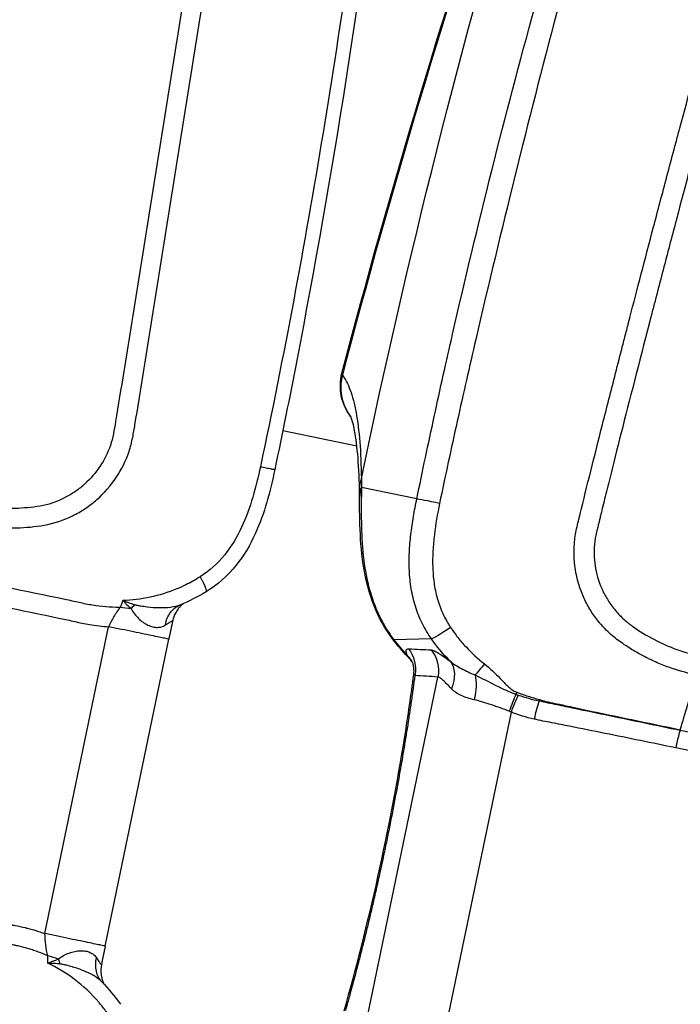
# Model space of a CAD drawing. Units: millimetres. Extents: x -5593 to 5593, y -5593 to 5593.
# Drawn here: x -3400 to -3334, y 829 to 926 of the extents above; entities that cross this region are included whole.
import ezdxf

# ---------------------------------------------------------------- set-up
doc = ezdxf.new("R2010")
doc.units = ezdxf.units.MM
doc.header["$LTSCALE"] = 20
doc.layers.add('2d', color=230, linetype='Continuous')

msp = doc.modelspace()

# ---------------------------------------------------------------- linework, layer by layer
at = {"layer": '2d'}
for p, q in [((-3374.889, 886.049), (-3374.887, 886.048)), ((-3373.474, 885.755), (-3366.143, 884.235)), ((-3360.213, 878.983), (-3365.695, 880.12)), ((-3397.023, 835.929), (-3390.721, 866.321)), ((-3391.064, 834.693), (-3384.762, 865.086)), ((-3358.761, 865.116), (-3362.485, 865.035)), ((-3365.138, 827.547), (-3358.132, 861.335)), ((-3350.889, 857.867), (-3357.113, 827.849)), ((-3334.146, 856.07), (-2717.095, 728.124)), ((-2717.532, 726.376), (-3334.582, 854.322))]:
    msp.add_line(p, q, dxfattribs=at)
msp.add_circle((0, 0), 5592.977, dxfattribs=at)
at = {"layer": '2d', "extrusion": (0, 0, -1)}
msp.add_arc((3362.785, 890.155), 5, 322.57412, 14.6979, dxfattribs=at)
for centre, major_axis, ratio, start_param, end_param in [((-2588.994, 719.166), (162.474, 783.569), 0.991445, -1.569838, -1.486535), ((-3362.785, 890.155), (-1.015, -4.896), 0.991445, 1.237395, 1.570796), ((-3362.785, 890.155), (-1.015, -4.896), 0.991445, 1.570796, 1.595033), ((-3362.785, 890.155), (-4.836, 1.269), 0.205408, -0.133729, 0), ((-3362.785, 890.155), (-4.836, 1.269), 0.205408, -0.187288, -0.133729), ((-3356.347, 866.846), (-2.455, -1.724), 0.065989, -1.31156, -0.141894), ((-3363.487, 862.13), (0.223, 3.192), 0.982956, 0.823086, 1.70315), ((-3361.213, 861.974), (0.215, 3.193), 0.982944, 0.810673, 1.705697), ((-3363.496, 861.318), (-2.866, -1.424), 0.900363, 2.838696, 3.14025), ((-3359.171, 860.674), (-1.927, -2.555), 0.72787, 3.323103, 4.38089), ((-3353.156, 863.603), (-1.76, -2.429), 0.091478, -1.235529, -0.63053), ((-3355.823, 859.351), (-0.713, -3.12), 0.413585, 3.842402, 4.704053), ((-3350.092, 861.272), (-0.937, -2.85), 0.086777, -1.070909, -0.985129), ((-3348.022, 860.755), (0.532, 2.952), 0.096707, 2.150166, 2.199903), ((-3334.12, 857.788), (0.609, 2.938), 0.130526, 2.146755, 2.16829)]:
    msp.add_ellipse(centre, major_axis=major_axis, ratio=ratio, start_param=start_param, end_param=end_param, dxfattribs=at)
at = {"layer": '2d'}
for centre, major_axis, ratio, start_param, end_param in [((-3362.785, 890.155), (-3.866, -3.171), 0.973321, -0.917663, -0.567521), ((-3362.785, 890.155), (-3.866, -3.171), 0.973321, -0.567521, -0.034809), ((-3360.89, 879.998), (-4.999, -0.081), 0.764558, -0.28664, 0), ((-3360.881, 879.122), (-5, -0.023), 0.745771, -0.277075, -0.000112), ((-3357.325, 878.385), (-2.938, 0.606), 0.005951, -1.352494, -0.183263), ((-3358.461, 867.918), (-3.935, -3.084), 0.288419, -0.147912, -0.000005), ((-3350.736, 857.877), (-1.075, -3.014), 0.103079, 4.129083, 4.726712), ((-3350.48, 857.782), (-1.149, -2.987), 0.128831, 4.129969, 4.733533), ((-3348.192, 857.079), (-0.716, -3.119), 0.130497, 4.088658, 4.715153), ((-3334.173, 854.237), (-0.65, -3.133), 0.130526, 4.114895, 4.712389)]:
    msp.add_ellipse(centre, major_axis=major_axis, ratio=ratio, start_param=start_param, end_param=end_param, dxfattribs=at)
for points, knots in [([(-3405.087, 876.604), (-3403.366, 876.247), (-3401.598, 876.063), (-3398.92, 876.138), (-3398.031, 876.209), (-3396.144, 876.552), (-3395.166, 876.872), (-3393.858, 877.514), (-3393.44, 877.756), (-3392.633, 878.292), (-3392.24, 878.593), (-3391.144, 879.561), (-3390.506, 880.296), (-3389.443, 881.891), (-3389.016, 882.728), (-3388.547, 884.118), (-3388.428, 884.605), (-3388.252, 885.494), (-3388.184, 885.908), (-3387.837, 887.993), (-3387.575, 889.637), (-3387.04, 892.945), (-3386.773, 894.598), (-3385.974, 899.558), (-3385.445, 902.865), (-3383.858, 912.783), (-3382.811, 919.397), (-3380.728, 932.621), (-3379.689, 939.23), (-3378.531, 946.667), (-3378.403, 947.493), (-3378.145, 949.143), (-3378.004, 949.946), (-3377.659, 952.636), (-3377.676, 954.501), (-3378.2, 958.149), (-3378.688, 959.915), (-3380.151, 963.324), (-3381.104, 964.911), (-3382.837, 967.056), (-3383.418, 967.651), (-3384.551, 968.886), (-3385.116, 969.507), (-3386.812, 971.374), (-3387.949, 972.63), (-3391.345, 976.344), (-3393.605, 978.825), (-3400.373, 986.274), (-3404.87, 991.252), (-3410.489, 997.478), (-3411.613, 998.72), (-3413.276, 1000.59), (-3413.812, 1001.222), (-3415.108, 1002.538), (-3415.806, 1003.152), (-3417.258, 1004.265), (-3418.013, 1004.766), (-3419.604, 1005.677), (-3420.447, 1006.086), (-3423.014, 1007.121), (-3424.794, 1007.569), (-3426.647, 1007.774)], [0, 0, 0, 0, 0.03125, 0.03125, 0.046875, 0.046875, 0.0625, 0.0625, 0.070312, 0.070312, 0.078125, 0.078125, 0.09375, 0.09375, 0.109375, 0.109375, 0.117187, 0.117187, 0.125, 0.125, 0.15625, 0.15625, 0.1875, 0.1875, 0.25, 0.25, 0.375, 0.375, 0.5, 0.5, 0.515625, 0.515625, 0.53125, 0.53125, 0.5625, 0.5625, 0.59375, 0.59375, 0.625, 0.625, 0.640625, 0.640625, 0.65625, 0.65625, 0.6875, 0.6875, 0.75, 0.75, 0.875, 0.875, 0.90625, 0.90625, 0.921875, 0.921875, 0.9375, 0.9375, 0.953125, 0.953125, 0.96875, 0.96875, 1, 1, 1, 1]), ([(-3426.782, 1005.82), (-3425.113, 1005.629), (-3423.517, 1005.224), (-3421.207, 1004.295), (-3420.45, 1003.931), (-3419.009, 1003.113), (-3418.317, 1002.658), (-3416.994, 1001.654), (-3416.36, 1001.102), (-3415.175, 999.91), (-3414.631, 999.271), (-3412.958, 997.39), (-3411.833, 996.146), (-3406.212, 989.918), (-3401.716, 984.934), (-3394.952, 977.471), (-3392.694, 974.985), (-3389.301, 971.26), (-3388.178, 970.014), (-3386.488, 968.148), (-3385.923, 967.527), (-3384.789, 966.29), (-3384.196, 965.68), (-3382.653, 963.739), (-3381.803, 962.306), (-3380.501, 959.228), (-3380.067, 957.636), (-3379.602, 954.334), (-3379.589, 952.677), (-3379.899, 950.254), (-3380.043, 949.422), (-3380.301, 947.768), (-3380.429, 946.942), (-3381.586, 939.502), (-3382.629, 932.89), (-3384.719, 919.667), (-3385.77, 913.056), (-3387.362, 903.141), (-3387.893, 899.836), (-3388.694, 894.88), (-3388.961, 893.228), (-3389.497, 889.925), (-3389.762, 888.268), (-3390.105, 886.214), (-3390.173, 885.802), (-3390.33, 885.011), (-3390.423, 884.639), (-3390.794, 883.541), (-3391.147, 882.848), (-3392.007, 881.551), (-3392.51, 880.97), (-3393.352, 880.201), (-3393.655, 879.958), (-3394.298, 879.513), (-3394.63, 879.311), (-3395.662, 878.77), (-3396.408, 878.491), (-3398.012, 878.158), (-3398.846, 878.074), (-3401.333, 877.969), (-3402.994, 878.125), (-3404.625, 878.464)], [0, 0, 0, 0, 0.03125, 0.03125, 0.046875, 0.046875, 0.0625, 0.0625, 0.078125, 0.078125, 0.09375, 0.09375, 0.125, 0.125, 0.25, 0.25, 0.3125, 0.3125, 0.34375, 0.34375, 0.359375, 0.359375, 0.375, 0.375, 0.40625, 0.40625, 0.4375, 0.4375, 0.46875, 0.46875, 0.484375, 0.484375, 0.5, 0.5, 0.625, 0.625, 0.75, 0.75, 0.8125, 0.8125, 0.84375, 0.84375, 0.875, 0.875, 0.882813, 0.882813, 0.890625, 0.890625, 0.90625, 0.90625, 0.921875, 0.921875, 0.929688, 0.929688, 0.9375, 0.9375, 0.953125, 0.953125, 0.96875, 0.96875, 1, 1, 1, 1]), ([(-3332.522, 861.53), (-3333.263, 861.684), (-3334.072, 861.896), (-3335.357, 862.333), (-3335.797, 862.499), (-3336.469, 862.781), (-3336.695, 862.881), (-3337.036, 863.039), (-3337.15, 863.094), (-3337.322, 863.178), (-3337.408, 863.22), (-3337.509, 863.271), (-3337.559, 863.296), (-3337.58, 863.307), (-3337.595, 863.315), (-3337.604, 863.32), (-3337.951, 863.498), (-3338.309, 863.692), (-3339.047, 864.128), (-3339.428, 864.371), (-3340.212, 864.91), (-3340.611, 865.207), (-3341.191, 865.72), (-3341.381, 865.901), (-3341.661, 866.189), (-3341.8, 866.337), (-3341.959, 866.516), (-3342.037, 866.608), (-3342.076, 866.654), (-3342.093, 866.674), (-3342.104, 866.687), (-3342.111, 866.695), (-3342.398, 867.039), (-3342.663, 867.398), (-3343.03, 867.964), (-3343.148, 868.16), (-3343.372, 868.559), (-3343.478, 868.762), (-3343.778, 869.387), (-3343.953, 869.819), (-3344.247, 870.711), (-3344.366, 871.172), (-3344.635, 872.579), (-3344.696, 873.556), (-3344.601, 874.79), (-3344.575, 875.037), (-3344.5, 875.53), (-3344.45, 875.776), (-3344.34, 876.268), (-3344.279, 876.514), (-3344.189, 876.885), (-3344.144, 877.071), (-3344.091, 877.289), (-3344.064, 877.398), (-3344.051, 877.452), (-3344.044, 877.479), (-3344.041, 877.491), (-3344.039, 877.499), (-3344.038, 877.504), (-3343.387, 880.171), (-3342.65, 883.119), (-3341.419, 887.974), (-3340.988, 889.665), (-3340.31, 892.311), (-3340.079, 893.211), (-3339.724, 894.589), (-3339.545, 895.284), (-3339.332, 896.108), (-3339.225, 896.523), (-3339.171, 896.731), (-3339.144, 896.835), (-3339.13, 896.887), (-3339.124, 896.91), (-3339.121, 896.925), (-3339.118, 896.934), (-3338.403, 899.696), (-3337.625, 902.687), (-3336.352, 907.527), (-3335.91, 909.199), (-3335.221, 911.795), (-3334.987, 912.676), (-3334.629, 914.018), (-3334.448, 914.695), (-3334.234, 915.495), (-3334.126, 915.897), (-3334.072, 916.099), (-3334.045, 916.2), (-3334.033, 916.243), (-3334.026, 916.272), (-3334.021, 916.288), (-3333.158, 919.508), (-3332.287, 922.712), (-3330.969, 927.53), (-3330.527, 929.138), (-3329.64, 932.36), (-3329.194, 933.974), (-3328.528, 936.404), (-3328.305, 937.215), (-3327.965, 938.431), (-3327.851, 938.837), (-3327.677, 939.445), (-3327.59, 939.748), (-3327.485, 940.101), (-3327.431, 940.277), (-3327.403, 940.365), (-3327.389, 940.409), (-3327.383, 940.43), (-3327.379, 940.441), (-3327.378, 940.446), (-3327.377, 940.449), (-3327.376, 940.452), (-3327.358, 940.507), (-3327.312, 940.658), (-3327.15, 941.142), (-3327.034, 941.477), (-3326.702, 942.317), (-3326.485, 942.823), (-3326.052, 943.7), (-3325.89, 944.012), (-3325.614, 944.506), (-3325.517, 944.675), (-3325.362, 944.935), (-3325.283, 945.066), (-3325.187, 945.222), (-3325.137, 945.3), (-3325.112, 945.34), (-3325.1, 945.359), (-3325.095, 945.368), (-3325.091, 945.374), (-3325.088, 945.378), (-3324.672, 946.033), (-3324.202, 946.695), (-3323.141, 948.006), (-3322.551, 948.654), (-3321.237, 949.915), (-3320.513, 950.531), (-3319.32, 951.404), (-3318.904, 951.687), (-3318.254, 952.093), (-3318.033, 952.226), (-3317.695, 952.42), (-3317.524, 952.515), (-3317.321, 952.625), (-3317.219, 952.679), (-3317.168, 952.706), (-3317.143, 952.719), (-3317.13, 952.726), (-3317.124, 952.729), (-3317.121, 952.731), (-3317.118, 952.732), (-3316.914, 952.839), (-3316.629, 952.978), (-3315.89, 953.316), (-3315.437, 953.515), (-3314.77, 953.81), (-3314.614, 953.879), (-3314.452, 953.951), (-3314.425, 953.963), (-3314.42, 953.965), (-3314.408, 953.97), (-3314.379, 953.983), (-3314.304, 954.016), (-3314.049, 954.129), (-3313.626, 954.316), (-3313.144, 954.53), (-3312.802, 954.682), (-3312.629, 954.759), (-3312.543, 954.798), (-3312.499, 954.817), (-3312.481, 954.825), (-3312.468, 954.831), (-3312.46, 954.834), (-3311.893, 955.087), (-3311.228, 955.384), (-3310.078, 955.898), (-3309.669, 956.081), (-3309.018, 956.372), (-3308.794, 956.472), (-3308.449, 956.626), (-3308.274, 956.704), (-3308.066, 956.796), (-3307.96, 956.843), (-3307.915, 956.863), (-3307.885, 956.877), (-3307.868, 956.884), (-3306.077, 957.683), (-3304.422, 958.42), (-3302.122, 959.445), (-3301.386, 959.773), (-3300.328, 960.244), (-3299.81, 960.474), (-3299.226, 960.734), (-3298.938, 960.862), (-3298.796, 960.925), (-3298.725, 960.957), (-3298.69, 960.973), (-3298.675, 960.979), (-3298.665, 960.984), (-3298.661, 960.986), (-3295.379, 962.446), (-3292.207, 963.856), (-3287.604, 965.901), (-3286.095, 966.571), (-3283.87, 967.559), (-3282.767, 968.049), (-3281.497, 968.613), (-3280.867, 968.893), (-3280.552, 969.033), (-3280.395, 969.103), (-3280.328, 969.133), (-3280.283, 969.152), (-3280.263, 969.162), (-3279.461, 969.517), (-3278.305, 970.031), (-3277.161, 970.539), (-3276.402, 970.876), (-3276.018, 971.047), (-3275.251, 971.387), (-3274.677, 971.643), (-3274.078, 971.909), (-3273.851, 972.011), (-3273.815, 972.026), (-3273.791, 972.037), (-3273.793, 972.037), (-3273.78, 972.042), (-3273.741, 972.059), (-3273.683, 972.085), (-3273.54, 972.147), (-3273.408, 972.204), (-3273.072, 972.348), (-3272.868, 972.435), (-3272.385, 972.626), (-3272.105, 972.731), (-3271.628, 972.895), (-3271.46, 972.951), (-3271.192, 973.035), (-3271.054, 973.077), (-3270.887, 973.126), (-3270.802, 973.15), (-3270.759, 973.162), (-3270.737, 973.168), (-3270.728, 973.171), (-3270.722, 973.173), (-3270.718, 973.174), (-3269.718, 973.455), (-3268.757, 973.642), (-3267.382, 973.823), (-3266.934, 973.866), (-3266.283, 973.908), (-3266.069, 973.919), (-3265.754, 973.928), (-3265.598, 973.932), (-3265.418, 973.934), (-3265.329, 973.934), (-3265.291, 973.934), (-3265.265, 973.934), (-3265.254, 973.934), (-3264.341, 973.931), (-3263.453, 973.853), (-3261.685, 973.606), (-3260.805, 973.437), (-3259.919, 973.256)], [0, 0, 0, 0, 0.015625, 0.015625, 0.023438, 0.023438, 0.027344, 0.027344, 0.029297, 0.029297, 0.030273, 0.030762, 0.031006, 0.031128, 0.031128, 0.03125, 0.03125, 0.039063, 0.039063, 0.046875, 0.046875, 0.054688, 0.054688, 0.058594, 0.058594, 0.060547, 0.061523, 0.062012, 0.062256, 0.062378, 0.062378, 0.0625, 0.0625, 0.070313, 0.070313, 0.074219, 0.074219, 0.078125, 0.078125, 0.085938, 0.085938, 0.09375, 0.09375, 0.109375, 0.109375, 0.113281, 0.113281, 0.117188, 0.117188, 0.121094, 0.121094, 0.123047, 0.124023, 0.124512, 0.124756, 0.124878, 0.124939, 0.124939, 0.125, 0.125, 0.1875, 0.1875, 0.21875, 0.21875, 0.234375, 0.234375, 0.242188, 0.246094, 0.248047, 0.249023, 0.249512, 0.249756, 0.249878, 0.249878, 0.25, 0.25, 0.3125, 0.3125, 0.34375, 0.34375, 0.359375, 0.359375, 0.367188, 0.371094, 0.373047, 0.374023, 0.374512, 0.374756, 0.374756, 0.375, 0.375, 0.4375, 0.4375, 0.46875, 0.46875, 0.5, 0.5, 0.515625, 0.515625, 0.523438, 0.523438, 0.527344, 0.529297, 0.530273, 0.530762, 0.531006, 0.531128, 0.531189, 0.531219, 0.531219, 0.53125, 0.53125, 0.539063, 0.539063, 0.546875, 0.546875, 0.554688, 0.554688, 0.558594, 0.558594, 0.560547, 0.560547, 0.561523, 0.562012, 0.562256, 0.562378, 0.562439, 0.562469, 0.562469, 0.5625, 0.5625, 0.578125, 0.578125, 0.59375, 0.59375, 0.609375, 0.609375, 0.617188, 0.617188, 0.621094, 0.621094, 0.623047, 0.624023, 0.624512, 0.624756, 0.624878, 0.624939, 0.624969, 0.624969, 0.625, 0.625, 0.632813, 0.632813, 0.640625, 0.640625, 0.642578, 0.642822, 0.642822, 0.642944, 0.642944, 0.643066, 0.643555, 0.644531, 0.648438, 0.652344, 0.654297, 0.655273, 0.655762, 0.656006, 0.656128, 0.656128, 0.65625, 0.65625, 0.671875, 0.671875, 0.679688, 0.679688, 0.683594, 0.683594, 0.685547, 0.686523, 0.687012, 0.687256, 0.687256, 0.6875, 0.6875, 0.71875, 0.71875, 0.734375, 0.734375, 0.742188, 0.746094, 0.748047, 0.749023, 0.749512, 0.749756, 0.749878, 0.749878, 0.75, 0.75, 0.8125, 0.8125, 0.84375, 0.84375, 0.859375, 0.867188, 0.871094, 0.873047, 0.874023, 0.874512, 0.874512, 0.875, 0.875, 0.890625, 0.898438, 0.898438, 0.90625, 0.90625, 0.914063, 0.917969, 0.918457, 0.918701, 0.918701, 0.918945, 0.918945, 0.919922, 0.921875, 0.921875, 0.925781, 0.925781, 0.929688, 0.929688, 0.933594, 0.933594, 0.935547, 0.935547, 0.936523, 0.937012, 0.937256, 0.937378, 0.937439, 0.937469, 0.937469, 0.9375, 0.9375, 0.953125, 0.953125, 0.960938, 0.960938, 0.964844, 0.964844, 0.966797, 0.967773, 0.968262, 0.968506, 0.968506, 0.96875, 0.96875, 0.984375, 0.984375, 1, 1, 1, 1]), ([(-3260.253, 971.338), (-3260.731, 971.438), (-3261.396, 971.569), (-3262.078, 971.687), (-3262.396, 971.737), (-3262.55, 971.76), (-3262.625, 971.771), (-3262.662, 971.777), (-3262.678, 971.779), (-3262.689, 971.78), (-3262.692, 971.781), (-3263.146, 971.845), (-3263.793, 971.917), (-3264.506, 971.96), (-3264.852, 971.972), (-3265.022, 971.975), (-3265.094, 971.976), (-3265.143, 971.976), (-3265.165, 971.976), (-3266.014, 971.98), (-3266.837, 971.925), (-3268.073, 971.756), (-3268.485, 971.685), (-3269.309, 971.514), (-3269.719, 971.414), (-3270.546, 971.184), (-3271.154, 970.992), (-3271.841, 970.734), (-3272.179, 970.597), (-3272.346, 970.526), (-3272.43, 970.49), (-3272.472, 970.472), (-3272.492, 970.463), (-3272.503, 970.458), (-3272.507, 970.456), (-3272.51, 970.455), (-3272.513, 970.454), (-3272.522, 970.45), (-3272.718, 970.362), (-3273.294, 970.107), (-3273.652, 969.947), (-3274.192, 969.707), (-3274.493, 969.573), (-3274.652, 969.503), (-3274.733, 969.467), (-3274.774, 969.448), (-3274.794, 969.439), (-3274.803, 969.435), (-3274.809, 969.433), (-3274.814, 969.431), (-3275.507, 969.122), (-3276.602, 968.635), (-3277.978, 968.024), (-3278.69, 967.707), (-3279.053, 967.546), (-3279.236, 967.465), (-3279.327, 967.424), (-3279.373, 967.403), (-3279.396, 967.393), (-3279.408, 967.388), (-3279.413, 967.386), (-3279.416, 967.384), (-3279.416, 967.384), (-3285.503, 964.679), (-3290.078, 962.644), (-3294.681, 960.597), (-3295.839, 960.082), (-3297.01, 959.561), (-3297.307, 959.429), (-3297.61, 959.294), (-3297.726, 959.242), (-3297.8, 959.21), (-3297.822, 959.2), (-3297.828, 959.197), (-3297.831, 959.196), (-3297.832, 959.195), (-3297.832, 959.195), (-3297.833, 959.195), (-3297.833, 959.195), (-3297.833, 959.195), (-3297.833, 959.195), (-3297.831, 959.196), (-3303.811, 956.533), (-3308.332, 954.516), (-3312.929, 952.459), (-3314.097, 951.934), (-3315.302, 951.39), (-3315.613, 951.249), (-3315.943, 951.098), (-3316.074, 951.038), (-3316.166, 950.994), (-3316.198, 950.979), (-3316.21, 950.973), (-3316.215, 950.97), (-3316.217, 950.969), (-3316.218, 950.968), (-3316.219, 950.968), (-3316.219, 950.968), (-3316.219, 950.968), (-3316.218, 950.969), (-3316.948, 950.584), (-3318.001, 949.935), (-3319.161, 949.049), (-3319.723, 948.574), (-3320, 948.329), (-3320.118, 948.222), (-3320.196, 948.15), (-3320.236, 948.113), (-3320.881, 947.514), (-3321.73, 946.615), (-3322.615, 945.472), (-3323.031, 944.877), (-3323.203, 944.617), (-3323.317, 944.443), (-3323.374, 944.354), (-3323.869, 943.569), (-3324.456, 942.488), (-3325.013, 941.167), (-3325.259, 940.492), (-3325.374, 940.151), (-3325.429, 939.98), (-3325.457, 939.894), (-3325.47, 939.85), (-3325.477, 939.829), (-3325.48, 939.82), (-3325.482, 939.814), (-3325.483, 939.808), (-3325.569, 939.531), (-3325.725, 938.994), (-3326.063, 937.796), (-3326.193, 937.331), (-3326.414, 936.536), (-3326.531, 936.114), (-3326.68, 935.579), (-3326.757, 935.3), (-3326.796, 935.159), (-3326.816, 935.087), (-3326.826, 935.051), (-3326.83, 935.036), (-3326.833, 935.025), (-3326.834, 935.019), (-3327.971, 930.902), (-3328.977, 927.239), (-3330.293, 922.42), (-3330.699, 920.926), (-3331.261, 918.855), (-3331.53, 917.861), (-3331.822, 916.776), (-3331.963, 916.252), (-3332.032, 915.994), (-3332.066, 915.867), (-3332.083, 915.803), (-3332.092, 915.772), (-3332.095, 915.758), (-3332.098, 915.749), (-3332.099, 915.746), (-3332.947, 912.585), (-3334.217, 907.806), (-3335.7, 902.15), (-3336.442, 899.302), (-3336.813, 897.873), (-3336.999, 897.157), (-3337.092, 896.799), (-3337.138, 896.62), (-3337.161, 896.53), (-3337.173, 896.486), (-3337.178, 896.466), (-3337.181, 896.454), (-3337.182, 896.449), (-3338.235, 892.379), (-3339.168, 888.738), (-3340.391, 883.905), (-3340.77, 882.399), (-3341.293, 880.298), (-3341.544, 879.286), (-3341.818, 878.176), (-3341.949, 877.637), (-3342.014, 877.372), (-3342.046, 877.241), (-3342.062, 877.176), (-3342.07, 877.143), (-3342.074, 877.127), (-3342.076, 877.12), (-3342.077, 877.115), (-3342.077, 877.115), (-3342.145, 876.836), (-3342.201, 876.607), (-3342.268, 876.332), (-3342.29, 876.241), (-3342.309, 876.161), (-3342.312, 876.149), (-3342.314, 876.14), (-3342.316, 876.131), (-3342.326, 876.09), (-3342.349, 875.994), (-3342.428, 875.655), (-3342.507, 875.288), (-3342.56, 874.997), (-3342.579, 874.87), (-3342.588, 874.812), (-3342.591, 874.784), (-3342.593, 874.77), (-3342.594, 874.764), (-3342.594, 874.76), (-3342.594, 874.76), (-3342.643, 874.362), (-3342.675, 873.77), (-3342.643, 873.079), (-3342.615, 872.783), (-3342.592, 872.585), (-3342.58, 872.489), (-3342.446, 871.582), (-3342.227, 870.817), (-3341.748, 869.73), (-3341.563, 869.378), (-3341.143, 868.694), (-3340.909, 868.363), (-3340.386, 867.718), (-3339.968, 867.267), (-3339.435, 866.8), (-3339.197, 866.613), (-3339.036, 866.49), (-3338.956, 866.432), (-3338.197, 865.897), (-3337.488, 865.463), (-3335.266, 864.292), (-3333.703, 863.731), (-3332.06, 863.39)], [0, 0, 0, 0, 0.007812, 0.011719, 0.013672, 0.014648, 0.015137, 0.015381, 0.015503, 0.015503, 0.015625, 0.015625, 0.023437, 0.027344, 0.029297, 0.030273, 0.030762, 0.030762, 0.03125, 0.03125, 0.046875, 0.046875, 0.054687, 0.054687, 0.0625, 0.0625, 0.070312, 0.074219, 0.076172, 0.077148, 0.077637, 0.077881, 0.078003, 0.078064, 0.078094, 0.078094, 0.078125, 0.078125, 0.085937, 0.085937, 0.089844, 0.091797, 0.092773, 0.093262, 0.093506, 0.093628, 0.093689, 0.093719, 0.093719, 0.09375, 0.09375, 0.109375, 0.117187, 0.121094, 0.123047, 0.124023, 0.124512, 0.124756, 0.124878, 0.124939, 0.124969, 0.124969, 0.125, 0.125, 0.1875, 0.1875, 0.21875, 0.21875, 0.234375, 0.234375, 0.242187, 0.246094, 0.248047, 0.249023, 0.249512, 0.249756, 0.249878, 0.249939, 0.249969, 0.249985, 0.249985, 0.25, 0.25, 0.3125, 0.3125, 0.34375, 0.34375, 0.359375, 0.359375, 0.367187, 0.371094, 0.373047, 0.374023, 0.374512, 0.374756, 0.374878, 0.374939, 0.374969, 0.374969, 0.375, 0.375, 0.390625, 0.398437, 0.402344, 0.404297, 0.405273, 0.405273, 0.40625, 0.40625, 0.421875, 0.429687, 0.433594, 0.435547, 0.435547, 0.4375, 0.4375, 0.453125, 0.460937, 0.464844, 0.466797, 0.467773, 0.468262, 0.468506, 0.468628, 0.468689, 0.468689, 0.46875, 0.46875, 0.484375, 0.484375, 0.492187, 0.492187, 0.496094, 0.498047, 0.499023, 0.499512, 0.499756, 0.499878, 0.499939, 0.499939, 0.5, 0.5, 0.5625, 0.5625, 0.59375, 0.59375, 0.609375, 0.617187, 0.621094, 0.623047, 0.624023, 0.624512, 0.624756, 0.624878, 0.624878, 0.625, 0.625, 0.6875, 0.71875, 0.734375, 0.742187, 0.746094, 0.748047, 0.749023, 0.749512, 0.749756, 0.749878, 0.749878, 0.75, 0.75, 0.8125, 0.8125, 0.84375, 0.84375, 0.859375, 0.867187, 0.871094, 0.873047, 0.874023, 0.874512, 0.874756, 0.874878, 0.874939, 0.874939, 0.875, 0.875, 0.878906, 0.878906, 0.880859, 0.881104, 0.881226, 0.881226, 0.881348, 0.881348, 0.881836, 0.882812, 0.886719, 0.888672, 0.889648, 0.890137, 0.890381, 0.890503, 0.890564, 0.890564, 0.890625, 0.890625, 0.898437, 0.902344, 0.904297, 0.904297, 0.90625, 0.90625, 0.921875, 0.921875, 0.929687, 0.929687, 0.9375, 0.9375, 0.945312, 0.949219, 0.951172, 0.951172, 0.953125, 0.953125, 0.96875, 0.96875, 1, 1, 1, 1]), ([(-3364.765, 948.535), (-3365.101, 945.732), (-3365.448, 942.961), (-3366.175, 937.404), (-3366.554, 934.627), (-3367.738, 926.302), (-3368.588, 920.76), (-3371.315, 904.167), (-3373.36, 893.145), (-3375.703, 882.165)], [0, 0, 0, 0, 0.125, 0.125, 0.25, 0.25, 0.5, 0.5, 1, 1, 1, 1]), ([(-3363.353, 948.368), (-3365.608, 929.708), (-3368.532, 911.117), (-3372.801, 889.069), (-3373.521, 885.479), (-3374.267, 881.895)], [0, 0, 0, 0, 5.638835, 5.638835, 6.737305, 6.737305, 6.737305, 6.737305]), ([(-3360.213, 878.983), (-3359.933, 880.345), (-3359.649, 881.705), (-3359.075, 884.425), (-3358.784, 885.784), (-3357.9, 889.859), (-3357.296, 892.572), (-3355.439, 900.703), (-3354.143, 906.109), (-3351.432, 916.893), (-3350.016, 922.269), (-3347.804, 930.308), (-3347.052, 932.984), (-3345.903, 936.991), (-3345.516, 938.326), (-3344.734, 940.994), (-3344.339, 942.326), (-3343.943, 943.658)], [0, 0, 0, 0, 0.00416972, 0.00416972, 0.00833944, 0.00833944, 0.01667889, 0.01667889, 0.03335778, 0.03335778, 0.05003666, 0.05003666, 0.05837611, 0.05837611, 0.06254583, 0.06254583, 0.06671555, 0.06671555, 0.06671555, 0.06671555]), ([(-3342.033, 943.09), (-3342.405, 941.755), (-3342.776, 940.42), (-3343.516, 937.75), (-3343.882, 936.414), (-3344.973, 932.403), (-3345.689, 929.726), (-3347.806, 921.688), (-3349.175, 916.318), (-3351.837, 905.558), (-3353.13, 900.168), (-3355.001, 892.068), (-3355.614, 889.366), (-3356.511, 885.308), (-3356.807, 883.954), (-3357.389, 881.245), (-3357.677, 879.89), (-3357.958, 878.533)], [0, 0, 0, 0, 0.00415623, 0.00415623, 0.00831245, 0.00831245, 0.01662491, 0.01662491, 0.03324981, 0.03324981, 0.04987472, 0.04987472, 0.05818717, 0.05818717, 0.0623434, 0.0623434, 0.06649962, 0.06649962, 0.06649962, 0.06649962]), ([(-3367.585, 891.217), (-3367.293, 890.858), (-3367.034, 890.372), (-3366.694, 889.448), (-3366.589, 889.107), (-3366.395, 888.359), (-3366.308, 887.957), (-3366.072, 886.663), (-3365.951, 885.688), (-3365.776, 883.514), (-3365.722, 882.316), (-3365.703, 881.001)], [0.00525936, 0.00525936, 0.00525936, 0.00525936, 0.01128279, 0.01128279, 0.01429451, 0.01429451, 0.01730622, 0.01730622, 0.02332965, 0.02332965, 0.02935309, 0.02935309, 0.02935309, 0.02935309]), ([(-3365.889, 879.917), (-3365.932, 882.536), (-3366.145, 884.678), (-3366.523, 886.457), (-3366.64, 886.829), (-3366.751, 887.112), (-3366.777, 887.161), (-3366.777, 887.161)], [0, 0, 0, 0, 1.273447, 1.273447, 1.78199, 1.78199, 2.032187, 2.032187, 2.032187, 2.032187]), ([(-3375.703, 882.165), (-3376.127, 880.176), (-3376.663, 878.109), (-3377.998, 875.227), (-3378.541, 874.29), (-3379.924, 872.583), (-3380.758, 871.843), (-3381.665, 871.262)], [0, 0, 0, 0, 0.5, 0.5, 0.75, 0.75, 1, 1, 1, 1]), ([(-3374.267, 881.895), (-3374.719, 879.723), (-3375.283, 877.546), (-3376.709, 874.42), (-3377.334, 873.351), (-3378.929, 871.369), (-3379.951, 870.468), (-3381.077, 869.771)], [0, 0, 0, 0, 0.665351, 0.665351, 1.031196, 1.031196, 1.42948, 1.42948, 1.42948, 1.42948]), ([(-3365.695, 880.12), (-3365.698, 879.888), (-3365.7, 879.65), (-3365.705, 879.171), (-3365.708, 878.929), (-3365.713, 878.19), (-3365.714, 877.683), (-3365.705, 876.641), (-3365.694, 876.106), (-3365.661, 875.278), (-3365.646, 875), (-3365.611, 874.436), (-3365.59, 874.149), (-3365.564, 873.862)], [-0.00000006, -0.00000006, -0.00000006, -0.00000006, 0.001001111, 0.001001111, 0.002002283, 0.002002283, 0.004004625, 0.004004625, 0.006006968, 0.006006968, 0.007008139, 0.007008139, 0.008009311, 0.008009311, 0.008009311, 0.008009311]), ([(-3362.397, 864.834), (-3363.02, 865.629), (-3363.562, 866.491), (-3364.641, 868.696), (-3365.067, 870.096), (-3365.613, 872.833), (-3365.737, 874.196), (-3365.87, 876.769), (-3365.876, 877.983), (-3365.881, 879.099)], [0, 0, 0, 0, 0.309427, 0.309427, 0.768594, 0.768594, 1.249754, 1.249754, 1.747356, 1.747356, 1.747356, 1.747356]), ([(-3358.761, 865.116), (-3358.934, 865.362), (-3359.099, 865.616), (-3359.407, 866.133), (-3359.55, 866.397), (-3359.817, 866.937), (-3359.94, 867.214), (-3360.164, 867.774), (-3360.264, 868.056), (-3360.532, 868.913), (-3360.667, 869.494), (-3360.863, 870.675), (-3360.923, 871.278), (-3360.979, 872.478), (-3360.975, 873.075), (-3360.921, 874.266), (-3360.87, 874.859), (-3360.732, 876.042), (-3360.646, 876.631), (-3360.496, 877.514), (-3360.443, 877.808), (-3360.332, 878.396), (-3360.274, 878.688), (-3360.213, 878.983)], [-0.00000006, -0.00000006, -0.00000006, -0.00000006, 0.00090392, 0.00090392, 0.0018079, 0.0018079, 0.00271188, 0.00271188, 0.00361585, 0.00361585, 0.00542381, 0.00542381, 0.00723177, 0.00723177, 0.00903972, 0.00903972, 0.01084768, 0.01084768, 0.01265564, 0.01265564, 0.01355962, 0.01355962, 0.0144636, 0.0144636, 0.0144636, 0.0144636]), ([(-3357.958, 878.533), (-3358.172, 877.498), (-3358.354, 876.459), (-3358.54, 874.895), (-3358.588, 874.372), (-3358.645, 873.323), (-3358.655, 872.797), (-3358.624, 871.74), (-3358.583, 871.206), (-3358.436, 870.158), (-3358.331, 869.641), (-3358.116, 868.879), (-3358.036, 868.627), (-3357.854, 868.128), (-3357.751, 867.881), (-3357.531, 867.397), (-3357.412, 867.16), (-3357.217, 866.812), (-3357.15, 866.697), (-3357.012, 866.47), (-3356.939, 866.359), (-3356.867, 866.247)], [0, 0, 0, 0, 0.00315021, 0.00315021, 0.00472532, 0.00472532, 0.00630043, 0.00630043, 0.00787553, 0.00787553, 0.00945064, 0.00945064, 0.01023819, 0.01023819, 0.01102575, 0.01102575, 0.0118133, 0.0118133, 0.01220708, 0.01220708, 0.01260085, 0.01260085, 0.01260085, 0.01260085]), ([(-3389.59, 868.227), (-3389.615, 868.227), (-3389.639, 868.227), (-3390.547, 868.227), (-3391.434, 868.299), (-3392.758, 868.515), (-3393.183, 868.607), (-3394.084, 868.813), (-3394.581, 868.915), (-3398.925, 869.826), (-3402.784, 870.605), (-3406.634, 871.403)], [0.2874539, 0.2874539, 0.2874539, 0.2874539, 0.2907628, 0.2907628, 0.408969, 0.408969, 0.4680721, 0.4680721, 0.5271752, 0.5271752, 1, 1, 1, 1]), ([(-3383.087, 870.461), (-3383.382, 870.315), (-3383.679, 870.181), (-3384.837, 869.702), (-3385.717, 869.429), (-3387.502, 869.047), (-3388.409, 868.937), (-3389.306, 868.907)], [0, 0, 0, 0, 0.151892, 0.151892, 0.581717, 0.581717, 1, 1, 1, 1]), ([(-3407.096, 869.54), (-3403.236, 868.74), (-3399.372, 867.958), (-3395.033, 867.042), (-3394.551, 866.943), (-3393.586, 866.72), (-3393.101, 866.614), (-3391.982, 866.429), (-3391.352, 866.359), (-3390.721, 866.321)], [0, 0, 0, 0, 0.5, 0.5, 0.5625, 0.5625, 0.625, 0.625, 0.7049413, 0.7049413, 0.7049413, 0.7049413]), ([(-3389.306, 868.907), (-3389.271, 868.872), (-3389.239, 868.836), (-3389.172, 868.765), (-3389.138, 868.73), (-3389.037, 868.627), (-3388.97, 868.559), (-3388.766, 868.361), (-3388.629, 868.234), (-3388.49, 868.114)], [-0.000020401, -0.000020401, -0.000020401, -0.000020401, 0.000141942, 0.000141942, 0.000304284, 0.000304284, 0.00062897, 0.00062897, 0.00127834, 0.00127834, 0.00127834, 0.00127834]), ([(-3388.146, 868.488), (-3388.34, 868.547), (-3388.533, 868.612), (-3388.823, 868.717), (-3388.92, 868.753), (-3389.113, 868.828), (-3389.208, 868.868), (-3389.306, 868.907)], [0, 0, 0, 0, 0.00066143, 0.00066143, 0.000992145, 0.000992145, 0.00132286, 0.00132286, 0.00132286, 0.00132286]), ([(-3389.59, 868.227), (-3389.809, 867.943), (-3390.015, 867.64), (-3390.395, 867.001), (-3390.568, 866.665), (-3390.721, 866.321)], [-0.00000006, -0.00000006, -0.00000006, -0.00000006, 0.001128018, 0.001128018, 0.002256096, 0.002256096, 0.002256096, 0.002256096]), ([(-3388.49, 868.114), (-3388.408, 867.925), (-3388.293, 867.755), (-3388.044, 867.432), (-3387.908, 867.281), (-3387.619, 867.001), (-3387.466, 866.873), (-3387.152, 866.65), (-3386.991, 866.554), (-3386.671, 866.402), (-3386.512, 866.345), (-3386.198, 866.269), (-3386.043, 866.251), (-3385.749, 866.255), (-3385.608, 866.276), (-3385.343, 866.356), (-3385.219, 866.414), (-3385.103, 866.49)], [0, 0, 0, 0, 0.000723842, 0.000723842, 0.001447685, 0.001447685, 0.002171527, 0.002171527, 0.00289537, 0.00289537, 0.003619212, 0.003619212, 0.004343054, 0.004343054, 0.005066897, 0.005066897, 0.005790739, 0.005790739, 0.005790739, 0.005790739]), ([(-3383.659, 868.468), (-3383.948, 868.353), (-3384.262, 868.277), (-3384.947, 868.182), (-3385.32, 868.168), (-3386.098, 868.184), (-3386.504, 868.215), (-3387.118, 868.289), (-3387.324, 868.319), (-3387.633, 868.372), (-3387.737, 868.391), (-3387.943, 868.434), (-3388.045, 868.458), (-3388.146, 868.488)], [0.000093041, 0.000093041, 0.000093041, 0.000093041, 0.001366994, 0.001366994, 0.002734047, 0.002734047, 0.004101101, 0.004101101, 0.004784627, 0.004784627, 0.005126391, 0.005126391, 0.005468154, 0.005468154, 0.005468154, 0.005468154]), ([(-3385.103, 866.49), (-3385.034, 866.951), (-3384.859, 867.38), (-3384.357, 868.048), (-3384.044, 868.298), (-3383.691, 868.455)], [0, 0, 0, 0, 0.5, 0.5, 0.9589886, 0.9589886, 0.9589886, 0.9589886]), ([(-3383.327, 868.605), (-3383.357, 868.582), (-3383.393, 868.553), (-3383.492, 868.467), (-3383.561, 868.402), (-3383.7, 868.254), (-3383.773, 868.169), (-3383.936, 867.951), (-3384.025, 867.811), (-3384.219, 867.437), (-3384.309, 867.19), (-3384.365, 866.937)], [0.3278439, 0.3278439, 0.3278439, 0.3278439, 0.3531778, 0.3531778, 0.3889246, 0.3889246, 0.4253133, 0.4253133, 0.4762961, 0.4762961, 0.5545056, 0.5545056, 0.5545056, 0.5545056]), ([(-3383.658, 868.469), (-3383.664, 868.466), (-3383.669, 868.464), (-3383.678, 868.46), (-3383.681, 868.459), (-3383.685, 868.457), (-3383.687, 868.456), (-3383.689, 868.455), (-3383.69, 868.455), (-3383.691, 868.455), (-3383.691, 868.455), (-3383.691, 868.455)], [0, 0, 0, 0, 0.00653162, 0.00653162, 0.00979652, 0.00979652, 0.01142842, 0.01142842, 0.01224418, 0.01224418, 0.01261278, 0.01261278, 0.01261278, 0.01261278]), ([(-3385.103, 866.49), (-3384.96, 866.583), (-3384.836, 866.662), (-3384.629, 866.793), (-3384.545, 866.844), (-3384.424, 866.916), (-3384.386, 866.935), (-3384.367, 866.94), (-3384.364, 866.94), (-3384.365, 866.937)], [0, 0, 0, 0, 0.000901852, 0.000901852, 0.001803704, 0.001803704, 0.002705555, 0.002705555, 0.003030874, 0.003030874, 0.003030874, 0.003030874]), ([(-3384.762, 865.086), (-3384.762, 865.086), (-3384.866, 865.107), (-3385.327, 865.203), (-3385.744, 865.289), (-3386.835, 865.516), (-3387.51, 865.656), (-3389.024, 865.969), (-3389.862, 866.143), (-3390.721, 866.321)], [0.0517255, 0.0517255, 0.0517255, 0.0517255, 0.25, 0.25, 0.5, 0.5, 0.75, 0.75, 1, 1, 1, 1]), ([(-3363.219, 866.108), (-3363.105, 865.924), (-3362.987, 865.743), (-3362.742, 865.385), (-3362.615, 865.208), (-3362.485, 865.035)], [-0.00000006, -0.00000006, -0.00000006, -0.00000006, 0.000659864, 0.000659864, 0.001319789, 0.001319789, 0.001319789, 0.001319789]), ([(-3356.867, 866.247), (-3356.753, 866.073), (-3356.635, 865.903), (-3356.394, 865.568), (-3356.272, 865.402), (-3355.892, 864.918), (-3355.622, 864.61), (-3354.784, 863.713), (-3354.178, 863.16), (-3353.525, 862.651)], [0, 0, 0, 0, 0.000616253, 0.000616253, 0.001232506, 0.001232506, 0.002465012, 0.002465012, 0.004930023, 0.004930023, 0.004930023, 0.004930023]), ([(-3361.143, 863.446), (-3361.194, 863.565), (-3361.229, 863.669), (-3361.266, 863.848), (-3361.269, 863.922), (-3361.236, 864.095), (-3361.159, 864.146), (-3361.034, 864.14)], [0, 0, 0, 0, 0.001028413, 0.001028413, 0.002056827, 0.002056827, 0.004113654, 0.004113654, 0.004113654, 0.004113654]), ([(-3361.034, 864.14), (-3360.648, 864.118), (-3360.262, 864.098), (-3359.875, 864.077), (-3359.514, 864.058), (-3359.152, 864.039), (-3358.791, 864.021)], [0, 0, 0, 0, 0.0064, 0.0064, 0.0064, 0.01239269, 0.01239269, 0.01239269, 0.01239269]), ([(-3358.791, 864.021), (-3358.71, 864.016), (-3358.61, 863.988), (-3358.374, 863.886), (-3358.236, 863.811), (-3357.769, 863.526), (-3357.392, 863.259), (-3356.94, 862.934)], [0, 0, 0, 0, 0.001324579, 0.001324579, 0.002649158, 0.002649158, 0.005298316, 0.005298316, 0.005298316, 0.005298316]), ([(-3356.94, 862.934), (-3356.599, 862.645), (-3356.206, 862.392), (-3355.366, 861.939), (-3354.916, 861.737), (-3354.447, 861.545)], [0, 0, 0, 0, 0.001564001, 0.001564001, 0.003128002, 0.003128002, 0.003128002, 0.003128002]), ([(-3360.514, 861.562), (-3360.48, 861.819), (-3360.486, 862.07), (-3360.533, 862.426), (-3360.566, 862.553), (-3360.611, 862.696), (-3360.626, 862.731), (-3360.632, 862.745), (-3360.633, 862.746), (-3360.633, 862.746)], [0.0002261, 0.0002261, 0.0002261, 0.0002261, 0.0906683, 0.0906683, 0.1653686, 0.1653686, 0.2273367, 0.2273367, 0.243108, 0.243108, 0.243108, 0.243108]), ([(-3353.525, 862.651), (-3352.949, 862.202), (-3352.44, 861.695), (-3351.7, 860.927), (-3351.459, 860.669), (-3350.941, 860.188), (-3350.667, 859.967), (-3350.324, 859.835)], [0, 0, 0, 0, 0.002184545, 0.002184545, 0.003276817, 0.003276817, 0.004369089, 0.004369089, 0.004369089, 0.004369089]), ([(-3367.413, 828.288), (-3366.22, 832.453), (-3365.072, 836.994), (-3363.041, 846.167), (-3362.132, 850.919), (-3361.072, 857.525), (-3360.774, 859.574), (-3360.514, 861.56)], [0, 0, 0, 0, 1.407255, 1.407255, 2.826355, 2.826355, 3.476834, 3.476834, 3.476834, 3.476834]), ([(-3356.785, 860.18), (-3357.101, 860.51), (-3357.373, 860.796), (-3357.719, 861.109), (-3357.822, 861.193), (-3357.999, 861.305), (-3358.073, 861.335), (-3358.132, 861.335)], [0, 0, 0, 0, 0.001883946, 0.001883946, 0.002825919, 0.002825919, 0.003767893, 0.003767893, 0.003767893, 0.003767893]), ([(-3354.447, 861.545), (-3353.776, 861.224), (-3353.118, 860.875), (-3352.117, 860.375), (-3351.781, 860.211), (-3351.102, 859.9), (-3350.759, 859.752), (-3350.404, 859.629)], [0, 0, 0, 0, 0.002237486, 0.002237486, 0.003356228, 0.003356228, 0.004474971, 0.004474971, 0.004474971, 0.004474971]), ([(-3334.131, 856.122), (-3334.057, 856.371), (-3333.846, 857.079), (-3333.499, 858.247), (-3333.088, 859.627), (-3332.815, 860.546), (-3332.678, 861.006)], [0.114699, 0.114699, 0.114699, 0.114699, 0.25, 0.5, 0.75, 1, 1, 1, 1]), ([(-3354.527, 859.082), (-3354.997, 859.194), (-3355.425, 859.325), (-3355.997, 859.59), (-3356.176, 859.691), (-3356.505, 859.917), (-3356.653, 860.041), (-3356.785, 860.18)], [0, 0, 0, 0, 0.001561813, 0.001561813, 0.002342719, 0.002342719, 0.003123626, 0.003123626, 0.003123626, 0.003123626]), ([(-3351.062, 857.944), (-3351.349, 858.067), (-3351.642, 858.174), (-3352.231, 858.379), (-3352.528, 858.478), (-3353.114, 858.669), (-3353.401, 858.762), (-3353.969, 858.935), (-3354.249, 859.016), (-3354.527, 859.082)], [0, 0, 0, 0, 0.000934976, 0.000934976, 0.001869952, 0.001869952, 0.002804928, 0.002804928, 0.003739905, 0.003739905, 0.003739905, 0.003739905]), ([(-3350.324, 859.835), (-3349.954, 859.693), (-3349.58, 859.564), (-3349.017, 859.38), (-3348.829, 859.321), (-3348.452, 859.205), (-3348.265, 859.146), (-3348.074, 859.096)], [0, 0, 0, 0, 0.001194304, 0.001194304, 0.001791456, 0.001791456, 0.002388608, 0.002388608, 0.002388608, 0.002388608]), ([(-3348.104, 858.976), (-3347.521, 858.856), (-3346.941, 858.735), (-3346.069, 858.552), (-3345.778, 858.492), (-3345.196, 858.371), (-3344.906, 858.31), (-3343.453, 858.006), (-3342.29, 857.764), (-3338.801, 857.036), (-3336.474, 856.553), (-3334.146, 856.07)], [0, 0, 0, 0, 0.0017984, 0.0017984, 0.00269761, 0.00269761, 0.00359681, 0.00359681, 0.00719362, 0.00719362, 0.01438723, 0.01438723, 0.01438723, 0.01438723]), ([(-3348.074, 859.096), (-3347.5, 858.944), (-3346.93, 858.791), (-3346.199, 858.651), (-3346.052, 858.626), (-3345.761, 858.566), (-3345.617, 858.533), (-3345.182, 858.436), (-3344.892, 858.373), (-3343.441, 858.062), (-3342.278, 857.816), (-3338.789, 857.086), (-3336.46, 856.605), (-3334.131, 856.122)], [0, 0, 0, 0, 0.00179925, 0.00179925, 0.00224906, 0.00224906, 0.00269887, 0.00269887, 0.0035985, 0.0035985, 0.007197, 0.007197, 0.01439399, 0.01439399, 0.01439399, 0.01439399]), ([(-3334.582, 854.322), (-3336.917, 854.806), (-3339.252, 855.285), (-3342.757, 855.992), (-3343.926, 856.226), (-3345.388, 856.515), (-3345.68, 856.573), (-3346.264, 856.69), (-3346.556, 856.751), (-3347.433, 856.923), (-3348.02, 857.03), (-3348.601, 857.164)], [0, 0, 0, 0, 0.00721348, 0.00721348, 0.01082022, 0.01082022, 0.0117219, 0.0117219, 0.01262359, 0.01262359, 0.01442696, 0.01442696, 0.01442696, 0.01442696]), ([(-3413.327, 839.486), (-3410.606, 838.922), (-3407.205, 838.216), (-3403.464, 837.437), (-3402.359, 837.207), (-3401.933, 837.119), (-3401.806, 837.092), (-3401.767, 837.084), (-3401.662, 837.063), (-3401.405, 837.009), (-3400.983, 836.923), (-3400.584, 836.845), (-3400.371, 836.806), (-3400.302, 836.793), (-3400.294, 836.791), (-3400.285, 836.79), (-3400.266, 836.786), (-3400.227, 836.779), (-3400.138, 836.763), (-3399.667, 836.674), (-3399.242, 836.584), (-3398.915, 836.505), (-3398.872, 836.494), (-3398.855, 836.49), (-3398.849, 836.488), (-3398.817, 836.48), (-3398.71, 836.453), (-3398.435, 836.381), (-3397.846, 836.213), (-3397.35, 836.049), (-3397.023, 835.929)], [0, 0, 0, 0, 0.3524826, 0.4406033, 0.4846636, 0.4956787, 0.4956787, 0.5011862, 0.5011862, 0.5066937, 0.5287239, 0.5507541, 0.5617691, 0.5624576, 0.5624576, 0.563146, 0.563146, 0.5645229, 0.5672767, 0.5727842, 0.6168446, 0.6223521, 0.623729, 0.623729, 0.6251059, 0.6251059, 0.6278596, 0.6388747, 0.6609049, 0.7049652, 0.7049652, 0.7049652, 0.7049652]), ([(-3396.743, 833.731), (-3397.051, 833.866), (-3397.361, 833.991), (-3397.829, 834.163), (-3398.063, 834.245), (-3398.298, 834.321), (-3398.455, 834.371), (-3398.532, 834.394), (-3398.94, 834.517), (-3399.266, 834.604), (-3399.672, 834.698), (-3399.793, 834.726), (-3399.914, 834.752), (-3399.965, 834.762), (-3399.977, 834.765), (-3400, 834.77), (-3400.035, 834.777), (-3400.069, 834.784), (-3400.274, 834.826), (-3400.452, 834.861), (-3400.801, 834.927), (-3400.971, 834.959), (-3401.219, 835.007), (-3401.3, 835.023), (-3401.421, 835.048), (-3401.471, 835.058), (-3401.568, 835.078), (-3402.002, 835.166), (-3402.433, 835.255), (-3403.576, 835.49), (-3404.329, 835.646), (-3408.051, 836.422), (-3410.895, 837.023), (-3413.644, 837.593)], [0.2869776, 0.2869776, 0.2869776, 0.2869776, 0.3315415, 0.3315415, 0.3538235, 0.3649645, 0.3649645, 0.3761054, 0.3761054, 0.4206693, 0.4206693, 0.4318103, 0.4373808, 0.4373808, 0.4387734, 0.4387734, 0.440166, 0.4429513, 0.4429513, 0.4652332, 0.4652332, 0.4875152, 0.4875152, 0.4986562, 0.4986562, 0.5042266, 0.5042266, 0.5097971, 0.554361, 0.554361, 0.6434888, 0.6434888, 1, 1, 1, 1]), ([(-3391.064, 834.694), (-3391.064, 834.694), (-3391.168, 834.715), (-3391.629, 834.811), (-3392.045, 834.897), (-3393.137, 835.123), (-3393.812, 835.263), (-3395.326, 835.577), (-3396.163, 835.751), (-3397.023, 835.929)], [0.0517255, 0.0517255, 0.0517255, 0.0517255, 0.25, 0.25, 0.5, 0.5, 0.75, 0.75, 1, 1, 1, 1]), ([(-3396.743, 833.731), (-3396.831, 834.079), (-3396.899, 834.439), (-3396.994, 835.176), (-3397.019, 835.553), (-3397.023, 835.929)], [-0.00000006, -0.00000006, -0.00000006, -0.00000006, 0.001128018, 0.001128018, 0.002256096, 0.002256096, 0.002256096, 0.002256096]), ([(-3395.688, 833.397), (-3395.538, 833.538), (-3395.365, 833.648), (-3395.009, 833.845), (-3394.823, 833.93), (-3394.447, 834.072), (-3394.255, 834.128), (-3393.879, 834.209), (-3393.693, 834.232), (-3393.339, 834.245), (-3393.17, 834.234), (-3392.852, 834.179), (-3392.703, 834.134), (-3392.434, 834.013), (-3392.313, 833.937), (-3392.102, 833.759), (-3392.012, 833.657), (-3391.935, 833.541)], [0, 0, 0, 0, 0.000723842, 0.000723842, 0.001447685, 0.001447685, 0.002171527, 0.002171527, 0.00289537, 0.00289537, 0.003619212, 0.003619212, 0.004343054, 0.004343054, 0.005066897, 0.005066897, 0.005790739, 0.005790739, 0.005790739, 0.005790739]), ([(-3396.752, 832.994), (-3396.707, 833.012), (-3396.662, 833.033), (-3396.573, 833.071), (-3396.528, 833.089), (-3396.395, 833.144), (-3396.306, 833.179), (-3396.04, 833.28), (-3395.864, 833.342), (-3395.688, 833.397)], [-0.000020401, -0.000020401, -0.000020401, -0.000020401, 0.000141942, 0.000141942, 0.000304284, 0.000304284, 0.00062897, 0.00062897, 0.00127834, 0.00127834, 0.00127834, 0.00127834]), ([(-3395.522, 832.917), (-3395.723, 832.94), (-3395.926, 832.958), (-3396.234, 832.977), (-3396.337, 832.982), (-3396.544, 832.99), (-3396.648, 832.991), (-3396.752, 832.994)], [0, 0, 0, 0, 0.00066143, 0.00066143, 0.000992145, 0.000992145, 0.00132286, 0.00132286, 0.00132286, 0.00132286]), ([(-3391.664, 829.096), (-3392.431, 829.999), (-3393.261, 830.764), (-3394.978, 832.051), (-3395.864, 832.574), (-3396.752, 832.994)], [0, 0, 0, 0, 0.5, 0.5, 1, 1, 1, 1]), ([(-3391.396, 831.151), (-3391.616, 831.372), (-3391.874, 831.567), (-3392.465, 831.926), (-3392.801, 832.087), (-3393.522, 832.382), (-3393.907, 832.515), (-3394.499, 832.691), (-3394.7, 832.746), (-3395.005, 832.82), (-3395.107, 832.844), (-3395.314, 832.886), (-3395.417, 832.905), (-3395.522, 832.917)], [0.000093041, 0.000093041, 0.000093041, 0.000093041, 0.001366994, 0.001366994, 0.002734047, 0.002734047, 0.004101101, 0.004101101, 0.004784627, 0.004784627, 0.005126391, 0.005126391, 0.005468154, 0.005468154, 0.005468154, 0.005468154]), ([(-3391.935, 833.541), (-3392.055, 833.09), (-3392.065, 832.626), (-3391.87, 831.815), (-3391.683, 831.461), (-3391.421, 831.177)], [0, 0, 0, 0, 0.5, 0.5, 0.9590543, 0.9590543, 0.9590543, 0.9590543]), ([(-3391.935, 833.541), (-3391.841, 833.399), (-3391.759, 833.277), (-3391.621, 833.074), (-3391.564, 832.994), (-3391.481, 832.88), (-3391.454, 832.847), (-3391.438, 832.835), (-3391.436, 832.834), (-3391.436, 832.837)], [0, 0, 0, 0, 0.000901852, 0.000901852, 0.001803704, 0.001803704, 0.002705555, 0.002705555, 0.003030874, 0.003030874, 0.003030874, 0.003030874]), ([(-3391.436, 832.837), (-3391.496, 832.523), (-3391.505, 832.196), (-3391.446, 831.744), (-3391.417, 831.604), (-3391.352, 831.372), (-3391.32, 831.278), (-3391.263, 831.134), (-3391.239, 831.08), (-3391.191, 830.977), (-3391.166, 830.93), (-3391.146, 830.893)], [0, 0, 0, 0, 0.0964245, 0.0964245, 0.1411342, 0.1411342, 0.175078, 0.175078, 0.1985518, 0.1985518, 0.2265137, 0.2265137, 0.2265137, 0.2265137]), ([(-3391.421, 831.177), (-3391.421, 831.177), (-3391.421, 831.177), (-3391.42, 831.176), (-3391.42, 831.176), (-3391.42, 831.175), (-3391.419, 831.175), (-3391.418, 831.174), (-3391.417, 831.173), (-3391.414, 831.169), (-3391.412, 831.167), (-3391.405, 831.16), (-3391.4, 831.155), (-3391.396, 831.151)], [0.00045565, 0.00045565, 0.00045565, 0.00045565, 0.00074193, 0.00074193, 0.00114312, 0.00114312, 0.00153976, 0.00153976, 0.0027297, 0.0027297, 0.00629953, 0.00629953, 0.01306942, 0.01306942, 0.01306942, 0.01306942]), ([(-3390.678, 827.794), (-3390.749, 827.9), (-3390.825, 828.01), (-3390.945, 828.178), (-3390.986, 828.235), (-3391.049, 828.321), (-3391.071, 828.35), (-3391.103, 828.393), (-3391.114, 828.408), (-3391.136, 828.437), (-3391.147, 828.451), (-3391.255, 828.593), (-3391.344, 828.705), (-3391.512, 828.914), (-3391.591, 829.009), (-3391.664, 829.096)], [0, 0, 0, 0, 0.25, 0.25, 0.375, 0.375, 0.4375, 0.4375, 0.46875, 0.46875, 0.5, 0.5, 0.75, 0.75, 1, 1, 1, 1])]:
    msp.add_open_spline(points, degree=3, knots=knots, dxfattribs=at)
for points in [[(-3367.621, 891.424), (-3362.786, 909.855), (-3357.294, 928.144), (-3351.161, 946.222)], [(-3351.137, 946.022), (-3357.269, 927.931), (-3362.752, 909.66), (-3367.585, 891.217)], [(-3365.703, 881.001), (-3365.699, 880.712), (-3365.696, 880.418), (-3365.695, 880.12)], [(-3365.881, 879.099), (-3365.882, 879.377), (-3365.885, 879.65), (-3365.889, 879.917)], [(-3365.695, 880.12), (-3365.695, 880.12), (-3365.695, 880.12), (-3365.695, 880.12)], [(-3360.213, 878.983), (-3360.213, 878.983), (-3360.213, 878.983), (-3360.213, 878.983)], [(-3365.564, 873.862), (-3365.535, 873.53), (-3365.498, 873.202), (-3365.456, 872.864)], [(-3365.456, 872.864), (-3365.371, 872.193), (-3365.257, 871.506), (-3365.1, 870.816)], [(-3381.665, 871.262), (-3382.136, 870.961), (-3382.608, 870.696), (-3383.087, 870.461)], [(-3365.1, 870.816), (-3365.063, 870.655), (-3365.025, 870.491), (-3364.983, 870.329)], [(-3381.077, 869.771), (-3381.896, 869.264), (-3382.763, 868.827), (-3383.656, 868.469)], [(-3364.983, 870.329), (-3364.769, 869.492), (-3364.49, 868.654), (-3364.128, 867.835)], [(-3389.306, 868.907), (-3389.399, 868.679), (-3389.494, 868.452), (-3389.59, 868.227)], [(-3388.49, 868.114), (-3388.849, 868.137), (-3389.217, 868.175), (-3389.59, 868.227)], [(-3388.49, 868.114), (-3388.379, 868.247), (-3388.264, 868.372), (-3388.146, 868.488)], [(-3383.658, 868.469), (-3383.658, 868.469), (-3383.658, 868.469), (-3383.659, 868.468)], [(-3364.128, 867.835), (-3364.056, 867.674), (-3363.982, 867.511), (-3363.904, 867.352)], [(-3384.365, 866.937), (-3384.5, 866.329), (-3384.633, 865.706), (-3384.762, 865.086)], [(-3363.904, 867.352), (-3363.743, 867.022), (-3363.569, 866.696), (-3363.381, 866.377)], [(-3363.381, 866.377), (-3363.328, 866.286), (-3363.274, 866.198), (-3363.219, 866.108)], [(-3362.485, 865.035), (-3362.067, 864.485), (-3361.62, 863.955), (-3361.143, 863.446)], [(-3360.944, 863.176), (-3361.461, 863.704), (-3361.946, 864.26), (-3362.397, 864.834)], [(-3356.94, 862.934), (-3357.604, 863.605), (-3358.211, 864.331), (-3358.761, 865.116)], [(-3360.917, 863.148), (-3361.008, 863.241), (-3361.084, 863.34), (-3361.143, 863.446)], [(-3360.632, 862.745), (-3360.71, 862.901), (-3360.817, 863.045), (-3360.918, 863.148)], [(-3360.406, 861.491), (-3360.471, 861.566), (-3360.51, 861.593), (-3360.514, 861.56)], [(-3360.514, 861.56), (-3360.514, 861.56), (-3360.514, 861.56), (-3360.514, 861.56)], [(-3358.132, 861.335), (-3358.89, 861.386), (-3359.648, 861.438), (-3360.406, 861.491)], [(-3350.404, 859.629), (-3350.325, 859.603), (-3350.247, 859.576), (-3350.17, 859.548)], [(-3350.17, 859.548), (-3349.494, 859.312), (-3348.805, 859.121), (-3348.104, 858.976)], [(-3350.889, 857.867), (-3350.946, 857.894), (-3351.004, 857.919), (-3351.062, 857.944)], [(-3348.601, 857.164), (-3349.38, 857.343), (-3350.142, 857.58), (-3350.889, 857.867)], [(-3391.064, 834.693), (-3391.192, 834.073), (-3391.317, 833.449), (-3391.436, 832.837)], [(-3396.752, 832.994), (-3396.747, 833.24), (-3396.744, 833.486), (-3396.743, 833.731)], [(-3395.688, 833.397), (-3396.027, 833.519), (-3396.38, 833.631), (-3396.743, 833.731)], [(-3395.688, 833.397), (-3395.64, 833.231), (-3395.584, 833.071), (-3395.522, 832.917)], [(-3391.396, 831.15), (-3391.396, 831.15), (-3391.396, 831.151), (-3391.396, 831.151)], [(-3391.395, 831.149), (-3390.717, 830.466), (-3390.095, 829.72), (-3389.545, 828.929)]]:
    msp.add_open_spline(points, degree=3, dxfattribs=at)
for points, weights, degree in [([(-3375.703, 882.165), (-3374.271, 881.876), (-3374.267, 881.895)], [1, 0.846067371326, 0.978309244528], 2), ([(-3381.665, 871.262), (-3380.905, 869.877), (-3381.077, 869.771)], [1, 0.836344332807, 0.989023652462], 2), ([(-3360.406, 861.491), (-3361.863, 850.54), (-3364.269, 838.935), (-3367.286, 828.308)], [1, 0.953121369161, 0.953121369161, 1], 3)]:
    msp.add_rational_spline(points, weights, degree=degree, dxfattribs=at)

doc.saveas('drawing.dxf')
